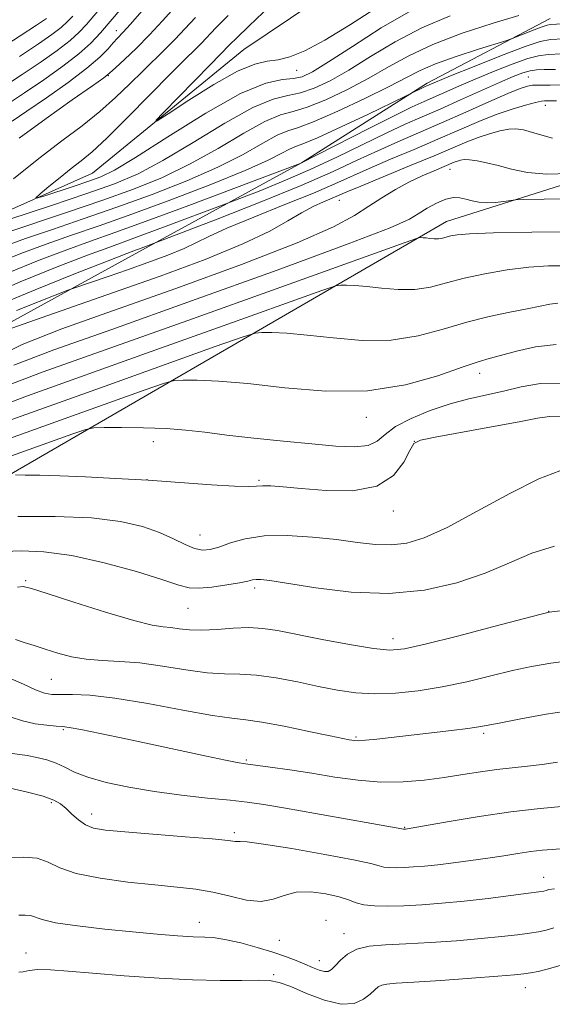
# Model space of a CAD drawing. Extents: x 2084800 to 2087700, y 302300 to 305200.
# Drawn here: x 2086052 to 2086158, y 303099 to 303297 of the extents above; entities that cross this region are included whole.
import ezdxf

# ---------------------------------------------------------------- set-up
doc = ezdxf.new("R2010")
doc.units = 0
doc.header["$MEASUREMENT"] = 0
for name, color, linetype, lineweight in [('BREAKLINE DTM HARD', 7, 'Continuous', 0), ('CONTOUR INDEX', 41, 'Continuous', 13), ('CONTOUR INTERMEDIATE', 44, 'Continuous', 0), ('SPOT ELEVATION DTM', 2, 'Continuous', 13)]:
    doc.layers.add(name, color=color, linetype=linetype, lineweight=lineweight)

msp = doc.modelspace()

# ---------------------------------------------------------------- linework, layer by layer
at = {"layer": 'BREAKLINE DTM HARD'}
for points in [[(2086501.94, 303479.64, 1032.67), (2086491.25, 303464.41, 1034.88), (2086445.45, 303445.12, 1037.75), (2086407.89, 303410.77, 1044.99), (2086350.43, 303363.27, 1053.32), (2086288.05, 303322.23, 1063.15), (2086225.11, 303283.88, 1068.99), (2086137.22, 303256.14, 1077.32), (2086038.75, 303199.13, 1089.32), (2085968.71, 303169.91, 1101.59), (2085930.94, 303161.5, 1105.48), (2085916.36, 303158.68, 1107.16), (2085911.06, 303145.66, 1108.29), (2085902.45, 303141.27, 1108.56), (2085895.91, 303147.7, 1108.94), (2085871.97, 303167.51, 1113.59), (2085841.12, 303171.04, 1115.27), (2085817.93, 303164.91, 1118.19), (2085790.61, 303133.88, 1124.89), (2085771.26, 303120.21, 1125.92), (2085754.96, 303113.28, 1127.64)], [(2085760.05, 303135.01, 1118.92), (2085775.8, 303152.31, 1110.42), (2085801.32, 303181.28, 1103.47), (2085835.09, 303200.01, 1095.65), (2085871.98, 303203.31, 1085.57), (2085902.83, 303210.86, 1078.35), (2085953.06, 303210.4, 1069.47), (2085998.89, 303224.08, 1063.46), (2086017.61, 303244.84, 1059.51), (2086039, 303253.6, 1055.56), (2086066.38, 303265.84, 1052.81), (2086096.66, 303290.55, 1050.75), (2086129.54, 303312.71, 1047.88)], [(2085944.9, 303184.72, 1087.35), (2085981.43, 303198.41, 1080.75), (2086009.01, 303206.17, 1074.42), (2086027.14, 303216.16, 1072.76), (2086045.84, 303233.69, 1071.89), (2086075.65, 303250.05, 1068.45), (2086108.18, 303267.9, 1063.96), (2086133.38, 303283.81, 1061.68), (2086157.98, 303296.78, 1059.21)]]:
    msp.add_polyline3d(points, dxfattribs=at)
at = {"layer": 'CONTOUR INDEX', "flags": 128}
for points, elevation in [([(2086050.336, 303276.228), (2086053.274, 303278.202), (2086057.203, 303280.91), (2086061.489, 303283.959), (2086065.264, 303286.809), (2086067.872, 303289.036), (2086069.501, 303290.674), (2086070.554, 303291.873), (2086071.422, 303292.829), (2086072.461, 303293.94), (2086074.017, 303295.651), (2086076.279, 303298.216)], 1060), ([(2086169.335, 303296.185), (2086157.986, 303295.581), (2086157.346, 303295.447), (2086156.364, 303295.104), (2086154.762, 303294.484), (2086150.373, 303292.746), (2086149.308, 303292.388), (2086143.608, 303290.616), (2086139.168, 303289.175), (2086135.033, 303287.707), (2086131.949, 303286.387), (2086129.21, 303284.984), (2086125.75, 303283.16), (2086120.884, 303280.74), (2086115.472, 303278.19), (2086110.758, 303276.133), (2086107.618, 303274.982), (2086105.466, 303274.29), (2086103.348, 303273.397), (2086100.451, 303271.793), (2086096.523, 303269.575), (2086091.451, 303266.991), (2086085.235, 303264.268), (2086078.318, 303261.555), (2086071.254, 303258.978), (2086064.535, 303256.643), (2086058.394, 303254.559), (2086053, 303252.713), (2086048.456, 303251.076)], 1060), ([(2086159.264, 303280.279), (2086158.335, 303280.316), (2086157.679, 303280.315), (2086156.833, 303280.289), (2086156.223, 303280.198), (2086155.048, 303279.935), (2086153.059, 303279.42), (2086150.372, 303278.622), (2086147.196, 303277.523), (2086143.689, 303276.119), (2086139.819, 303274.453), (2086135.505, 303272.582), (2086130.764, 303270.578), (2086126.013, 303268.586), (2086121.771, 303266.769), (2086114.911, 303263.667), (2086110.628, 303261.83), (2086104.885, 303259.508), (2086098.65, 303257.015), (2086093.274, 303254.793), (2086089.697, 303253.157), (2086087.224, 303251.913), (2086084.751, 303250.741), (2086081.435, 303249.396), (2086077.487, 303247.932), (2086073.378, 303246.478), (2086069.55, 303245.156), (2086062.64, 303242.814), (2086061.436, 303242.371), (2086055.712, 303240.14), (2086051.186, 303238.335)], 1070), ([(2086161.857, 303247.265), (2086157.64, 303247.26), (2086153.694, 303246.974), (2086149.384, 303246.436), (2086144.929, 303245.695), (2086140.766, 303244.808), (2086137.2, 303243.855), (2086134.018, 303243.024), (2086130.878, 303242.53), (2086127.547, 303242.507), (2086124.237, 303242.788), (2086121.274, 303243.126), (2086118.918, 303243.325), (2086117.195, 303243.398), (2086116.069, 303243.408), (2086115.107, 303243.275), (2086112.297, 303242.344), (2086105.228, 303239.818), (2086092.558, 303235.271), (2086077.195, 303229.769), (2086053.35, 303221.274), (2086047.179, 303218.907)], 1080), ([(2086159.923, 303206.209), (2086155.696, 303204.641), (2086149.878, 303201.699), (2086143.348, 303198.136), (2086137.339, 303194.922), (2086132.768, 303192.816), (2086129.288, 303191.738), (2086126.237, 303191.394), (2086123.036, 303191.515), (2086119.424, 303191.924), (2086115.225, 303192.463), (2086110.385, 303192.975), (2086105.357, 303193.281), (2086100.72, 303193.2), (2086096.932, 303192.631), (2086093.97, 303191.794), (2086091.69, 303190.989), (2086089.922, 303190.477), (2086088.395, 303190.357), (2086086.814, 303190.689), (2086084.918, 303191.492), (2086082.602, 303192.618), (2086079.796, 303193.876), (2086076.374, 303195.086), (2086071.978, 303196.105), (2086066.192, 303196.797), (2086058.934, 303197.079), (2086051.464, 303197.067)], 1090), ([(2086159.436, 303147.94), (2086156.404, 303147.487), (2086153.411, 303147.135), (2086150.405, 303146.824), (2086147.299, 303146.465), (2086144.018, 303145.991), (2086140.523, 303145.437), (2086136.784, 303144.861), (2086132.782, 303144.336), (2086128.545, 303143.986), (2086124.109, 303143.95), (2086119.522, 303144.317), (2086114.877, 303144.958), (2086110.275, 303145.697), (2086105.865, 303146.377), (2086101.973, 303146.941), (2086097.013, 303147.621), (2086095.341, 303147.891), (2086092.977, 303148.356), (2086089.194, 303149.154), (2086078.692, 303151.401), (2086073.034, 303152.596), (2086067.922, 303153.658), (2086064.018, 303154.448), (2086061.722, 303154.877), (2086060.397, 303155.056), (2086059.145, 303155.149), (2086057.273, 303155.307), (2086054.908, 303155.621), (2086052.381, 303156.174), (2086049.904, 303156.997)], 1100), ([(2086160.169, 303107.328), (2086157.617, 303106.534), (2086155.603, 303106.049), (2086154.044, 303105.76), (2086152.719, 303105.56), (2086150.848, 303105.363), (2086147.513, 303105.09), (2086142.206, 303104.691), (2086136.072, 303104.252), (2086130.666, 303103.887), (2086127.171, 303103.672), (2086125.27, 303103.524), (2086124.274, 303103.315), (2086123.573, 303102.937), (2086122.876, 303102.343), (2086121.97, 303101.501), (2086120.653, 303100.463), (2086118.765, 303099.625), (2086116.153, 303099.466), (2086112.8, 303100.284), (2086109.22, 303101.662), (2086106.064, 303103), (2086103.755, 303103.83), (2086101.812, 303104.199), (2086099.529, 303104.283), (2086096.301, 303104.25), (2086091.944, 303104.232), (2086086.377, 303104.353), (2086079.696, 303104.696), (2086072.704, 303105.181), (2086066.383, 303105.686), (2086061.499, 303106.102), (2086057.962, 303106.36), (2086055.469, 303106.405), (2086053.732, 303106.223), (2086052.534, 303105.978), (2086051.675, 303105.877)], 1110)]:
    msp.add_lwpolyline(points, dxfattribs=dict(at, elevation=elevation))
at = {"layer": 'CONTOUR INTERMEDIATE', "flags": 128}
for points, elevation in [([(2086048.017, 303282.735), (2086052.28, 303285.527), (2086056.111, 303288.106), (2086059.342, 303290.389), (2086061.884, 303292.346), (2086063.727, 303294.001), (2086065.193, 303295.574), (2086068.522, 303299.491)], 1064), ([(2086049.175, 303279.48), (2086052.777, 303281.864), (2086056.661, 303284.513), (2086060.447, 303287.213), (2086063.679, 303289.71), (2086066.064, 303291.851), (2086067.962, 303293.887), (2086072.231, 303298.919)], 1062), ([(2086051.709, 303272.84), (2086057.115, 303276.781), (2086062.31, 303280.459), (2086066.36, 303283.29), (2086068.656, 303284.915), (2086069.868, 303285.863), (2086070.988, 303286.887), (2086072.788, 303288.577), (2086075.162, 303290.86), (2086077.785, 303293.501), (2086080.381, 303296.276), (2086082.861, 303299.01)], 1058), ([(2086130.108, 303298.284), (2086124.188, 303294.869), (2086118.395, 303291.191), (2086113.612, 303288.062), (2086110.443, 303286.095), (2086108.372, 303285.116), (2086106.605, 303284.756), (2086104.379, 303284.572), (2086101.055, 303283.83), (2086096.027, 303281.726), (2086089.069, 303277.816), (2086081.493, 303273.109), (2086074.991, 303268.976), (2086070.764, 303266.434), (2086068.057, 303265.088), (2086065.619, 303264.193), (2086062.544, 303263.167), (2086056.624, 303261.226), (2086055.203, 303260.788), (2086055.016, 303260.904), (2086055.905, 303261.675), (2086057.66, 303263.12), (2086059.882, 303264.929), (2086062.122, 303266.713), (2086064.11, 303268.26), (2086066.286, 303270.077), (2086069.272, 303272.845), (2086073.422, 303276.957), (2086082.13, 303285.809), (2086084.989, 303288.679), (2086086.843, 303290.511), (2086088.166, 303291.842), (2086091.073, 303294.905), (2086093.542, 303297.38)], 1054), ([(2086123.629, 303299.149), (2086118.003, 303295.596), (2086112.877, 303292.449), (2086108.892, 303290.32), (2086105.889, 303289.103), (2086103.51, 303288.511), (2086101.355, 303288.206), (2086098.855, 303287.636), (2086095.4, 303286.197), (2086090.686, 303283.548), (2086085.648, 303280.392), (2086081.53, 303277.698), (2086079.332, 303276.278), (2086079.08, 303276.331), (2086080.559, 303277.902), (2086089.902, 303287.52), (2086093.962, 303291.639), (2086095.181, 303292.854), (2086097.721, 303295.3), (2086101.972, 303299.31)], 1052), ([(2086033.989, 303281.698), (2086051.935, 303293.269), (2086055.204, 303295.416), (2086057.158, 303296.756)], 1068), ([(2086137.931, 303297.31), (2086132.297, 303294.927), (2086126.937, 303292.092), (2086122.021, 303289.128), (2086117.658, 303286.428), (2086113.923, 303284.31), (2086110.739, 303282.808), (2086107.989, 303281.882), (2086105.459, 303281.375), (2086102.525, 303280.65), (2086098.467, 303278.949), (2086092.863, 303275.808), (2086086.503, 303271.931), (2086080.477, 303268.314), (2086075.506, 303265.685), (2086070.82, 303263.696), (2086065.279, 303261.731), (2086058.211, 303259.363), (2086041.228, 303253.771)], 1056), ([(2086151.736, 303297.393), (2086146.543, 303295.839), (2086140.397, 303293.814), (2086134.486, 303291.57), (2086129.686, 303289.314), (2086125.646, 303287.065), (2086121.704, 303284.794), (2086117.404, 303282.525), (2086113.106, 303280.499), (2086109.374, 303279.008), (2086106.538, 303278.179), (2086103.996, 303277.47), (2086100.907, 303276.173), (2086096.657, 303273.801), (2086091.513, 303270.753), (2086085.964, 303267.652), (2086080.37, 303264.976), (2086074.569, 303262.625), (2086068.266, 303260.355), (2086061.373, 303258.003), (2086048.871, 303253.823)], 1058), ([(2086050.548, 303264.7), (2086055.675, 303268.763), (2086060.271, 303272.261), (2086064.289, 303275.293), (2086067.836, 303278.12), (2086071.007, 303280.935), (2086073.856, 303283.68), (2086076.427, 303286.234), (2086080.922, 303290.611), (2086082.939, 303292.638), (2086084.894, 303294.717), (2086086.966, 303296.956)], 1056), ([(2086051.783, 303289.19), (2086055.561, 303291.7), (2086058.238, 303293.565), (2086060.088, 303294.983), (2086061.389, 303296.15), (2086062.425, 303297.261)], 1066), ([(2086160.62, 303292.717), (2086158.028, 303292.557), (2086155.956, 303292.16), (2086153.004, 303291.152), (2086148.257, 303289.327), (2086142.757, 303287.151), (2086138.035, 303285.258), (2086133.294, 303283.307), (2086132.964, 303283.156), (2086129.858, 303281.59), (2086128.784, 303281.071), (2086121.614, 303277.649), (2086116.158, 303275.078), (2086111.396, 303272.902), (2086108.477, 303271.68), (2086106.908, 303271.097), (2086105.788, 303270.621), (2086104.245, 303269.785), (2086101.533, 303268.397), (2086096.938, 303266.329), (2086090.099, 303263.56), (2086082.067, 303260.484), (2086074.242, 303257.602), (2086067.697, 303255.283), (2086062.185, 303253.377), (2086057.128, 303251.603), (2086052.07, 303249.729), (2086047.036, 303247.727)], 1062), ([(2086160.297, 303289.672), (2086157.556, 303289.551), (2086155.621, 303289.322), (2086153.476, 303288.734), (2086150.375, 303287.619), (2086146.66, 303286.16), (2086142.938, 303284.623), (2086139.708, 303283.234), (2086132.761, 303280.164), (2086130.387, 303279.081), (2086126.877, 303277.38), (2086121.838, 303274.845), (2086107.944, 303267.762), (2086094.695, 303262.751), (2086085.651, 303259.351), (2086077.156, 303256.198), (2086070.837, 303253.915), (2086065.973, 303252.194), (2086061.256, 303250.492), (2086055.684, 303248.382), (2086049.476, 303245.885)], 1064), ([(2086159.025, 303286.571), (2086156.802, 303286.528), (2086155.25, 303286.482), (2086153.948, 303286.315), (2086152.494, 303285.911), (2086150.562, 303285.168), (2086147.841, 303283.989), (2086140.006, 303280.461), (2086135.936, 303278.646), (2086132.371, 303277.095), (2086128.964, 303275.598), (2086125.175, 303273.843), (2086115.431, 303269.082), (2086109.953, 303266.522), (2086104.533, 303264.183), (2086099.731, 303262.241), (2086092.554, 303259.47), (2086081.156, 303255.171), (2086076.479, 303253.435), (2086069.629, 303250.96), (2086065.384, 303249.382), (2086059.298, 303247.035), (2086051.916, 303244.043), (2086044.144, 303240.66)], 1066), ([(2086159.976, 303283.5), (2086157.982, 303283.45), (2086156.526, 303283.445), (2086155.411, 303283.455), (2086154.468, 303283.418), (2086153.473, 303283.249), (2086151.984, 303282.761), (2086149.501, 303281.742), (2086145.717, 303280.072), (2086141.086, 303277.998), (2086136.251, 303275.857), (2086127.508, 303272.101), (2086123.473, 303270.306), (2086119.379, 303268.38), (2086114.54, 303266.132), (2086108.162, 303263.356), (2086099.912, 303260.002), (2086091.317, 303256.626), (2086075.802, 303250.672), (2086074.99, 303250.373), (2086073.284, 303249.727), (2086069.513, 303248.272), (2086062.98, 303245.724), (2086054.899, 303242.493), (2086046.961, 303239.165)], 1068), ([(2086158.441, 303272.8), (2086154.92, 303273.818), (2086152.655, 303274.458), (2086151.129, 303274.699), (2086149.719, 303274.611), (2086147.933, 303274.259), (2086145.824, 303273.693), (2086143.58, 303272.956), (2086141.272, 303272.063), (2086134.759, 303269.306), (2086129.803, 303267.247), (2086120.068, 303263.232), (2086117.28, 303262.054), (2086114.329, 303260.78), (2086112.645, 303260.084), (2086110.556, 303259.146), (2086108.185, 303257.898), (2086105.502, 303256.272), (2086101.869, 303254.206), (2086096.494, 303251.634), (2086088.906, 303248.554), (2086079.901, 303245.214), (2086070.597, 303241.919), (2086054.75, 303236.423), (2086049.338, 303234.458)], 1072), ([(2086161.759, 303265.771), (2086157.306, 303265.586), (2086153.459, 303265.914), (2086150.25, 303266.58), (2086147.548, 303267.316), (2086145.247, 303267.9), (2086143.342, 303268.292), (2086141.856, 303268.497), (2086140.786, 303268.527), (2086140.016, 303268.425), (2086139.402, 303268.241), (2086138.787, 303268.002), (2086134.749, 303266.31), (2086132.365, 303265.263), (2086129.723, 303263.989), (2086127.01, 303262.517), (2086124.304, 303260.897), (2086121.656, 303259.186), (2086118.849, 303257.357), (2086114.595, 303255.06), (2086107.338, 303251.865), (2086096.206, 303247.549), (2086083.054, 303242.73), (2086070.417, 303238.234), (2086060.266, 303234.639), (2086052.295, 303231.528), (2086045.629, 303228.236)], 1074), ([(2086181.806, 303260.983), (2086152.592, 303260.552), (2086151.017, 303260.489), (2086150.08, 303260.369), (2086148.715, 303260.166), (2086146.977, 303259.969), (2086145.206, 303259.896), (2086143.669, 303260.027), (2086142.341, 303260.303), (2086141.124, 303260.624), (2086139.917, 303260.884), (2086138.604, 303260.934), (2086137.067, 303260.616), (2086135.248, 303259.839), (2086133.336, 303258.781), (2086131.585, 303257.688), (2086129.793, 303256.621), (2086125.947, 303254.898), (2086117.583, 303251.656), (2086103.329, 303246.414), (2086086.184, 303240.23), (2086070.238, 303234.548), (2086058.629, 303230.424), (2086050.673, 303227.351)], 1076), ([(2086163.42, 303254.045), (2086154.275, 303254), (2086146.635, 303253.866), (2086141.857, 303253.693), (2086139.37, 303253.492), (2086138.12, 303253.265), (2086136.408, 303252.812), (2086135.611, 303252.687), (2086134.766, 303252.681), (2086133.926, 303252.752), (2086133.174, 303252.838), (2086132.576, 303252.888), (2086131.853, 303252.91), (2086131.253, 303252.748), (2086128.049, 303251.618), (2086104.104, 303243.027), (2086085.444, 303236.344), (2086056.484, 303226.026), (2086048.988, 303223.151)], 1078), ([(2086159.518, 303239.777), (2086157.906, 303239.596), (2086155.943, 303239.188), (2086153.343, 303238.629), (2086149.905, 303237.968), (2086145.799, 303237.129), (2086141.283, 303236.006), (2086136.554, 303234.585), (2086131.55, 303233.224), (2086126.145, 303232.373), (2086120.328, 303232.334), (2086114.549, 303232.824), (2086109.373, 303233.413), (2086105.26, 303233.762), (2086102.251, 303233.889), (2086100.284, 303233.907), (2086098.961, 303233.802), (2086096.544, 303233.071), (2086090.963, 303231.087), (2086068.945, 303223.194), (2086050.217, 303216.522)], 1082), ([(2086159.149, 303231.506), (2086155.047, 303231.056), (2086151.207, 303230.192), (2086148.05, 303229.315), (2086145.757, 303228.693), (2086143.543, 303228.049), (2086140.382, 303226.973), (2086135.488, 303225.247), (2086129.029, 303223.415), (2086121.411, 303222.215), (2086113.109, 303222.16), (2086104.861, 303222.86), (2086097.473, 303223.701), (2086091.602, 303224.198), (2086087.308, 303224.38), (2086084.5, 303224.405), (2086082.814, 303224.329), (2086080.791, 303223.797), (2086076.697, 303222.355), (2086060.695, 303216.619), (2086047.084, 303211.77)], 1084), ([(2086160.528, 303223.772), (2086156.032, 303223.713), (2086152.165, 303223.065), (2086148.649, 303222.207), (2086141.724, 303220.624), (2086137.986, 303219.623), (2086133.978, 303218.292), (2086130.135, 303216.726), (2086127.013, 303215.078), (2086124.946, 303213.504), (2086123.386, 303212.187), (2086121.566, 303211.315), (2086118.844, 303211.013), (2086115.092, 303211.169), (2086110.311, 303211.61), (2086104.629, 303212.181), (2086098.687, 303212.801), (2086093.255, 303213.406), (2086088.856, 303213.941), (2086085.038, 303214.374), (2086081.105, 303214.677), (2086076.62, 303214.839), (2086072.198, 303214.897), (2086068.715, 303214.904), (2086066.668, 303214.856), (2086065.039, 303214.524), (2086062.431, 303213.624), (2086043.951, 303207.018)], 1086), ([(2086159.949, 303217.053), (2086157.863, 303217.115), (2086155.463, 303216.767), (2086151.772, 303216.043), (2086146.247, 303215.014), (2086134.95, 303212.994), (2086132.012, 303212.4), (2086130.676, 303211.702), (2086129.891, 303210.337), (2086128.716, 303207.985), (2086126.648, 303205.3), (2086123.296, 303203.174), (2086118.512, 303202.265), (2086113.116, 303202.276), (2086108.174, 303202.673), (2086104.516, 303203.011), (2086102.042, 303203.204), (2086100.417, 303203.254), (2086099.216, 303203.186), (2086097.649, 303203.113), (2086094.836, 303203.17), (2086090.171, 303203.449), (2086077.527, 303204.337), (2086071.007, 303204.733), (2086065, 303205.038), (2086059.845, 303205.247), (2086055.813, 303205.357), (2086052.891, 303205.397), (2086050.994, 303205.402)], 1088), ([(2086158.826, 303191.183), (2086154.332, 303189.755), (2086149.857, 303187.823), (2086144.955, 303185.73), (2086139.269, 303183.809), (2086132.813, 303182.367), (2086125.691, 303181.7), (2086118.154, 303181.973), (2086111.056, 303182.812), (2086101.88, 303184.265), (2086100.044, 303184.489), (2086099.128, 303184.5), (2086098.43, 303184.394), (2086097.469, 303184.18), (2086095.82, 303183.841), (2086093.248, 303183.393), (2086090.281, 303182.968), (2086087.633, 303182.725), (2086085.713, 303182.816), (2086083.692, 303183.351), (2086080.433, 303184.43), (2086075.182, 303186.055), (2086068.726, 303187.838), (2086062.233, 303189.291), (2086056.669, 303190.05), (2086052.175, 303190.236), (2086048.685, 303190.092)], 1092), ([(2086167.881, 303179.134), (2086157.804, 303177.953), (2086157.503, 303177.893), (2086156.19, 303177.555), (2086146.688, 303175.057), (2086139.423, 303173.163), (2086132.992, 303171.524), (2086128.805, 303170.581), (2086125.869, 303170.335), (2086122.59, 303170.679), (2086117.836, 303171.479), (2086112.319, 303172.505), (2086103.386, 303174.251), (2086100.441, 303174.706), (2086097.676, 303174.856), (2086094.567, 303174.728), (2086091.31, 303174.486), (2086088.284, 303174.333), (2086085.78, 303174.411), (2086083.757, 303174.633), (2086082.089, 303174.853), (2086080.526, 303175.01), (2086078.327, 303175.374), (2086074.628, 303176.298), (2086068.988, 303177.979), (2086062.657, 303179.98), (2086057.309, 303181.709), (2086054.154, 303182.707), (2086052.542, 303183.058), (2086051.356, 303182.98)], 1094), ([(2086162.709, 303168.361), (2086158.078, 303167.76), (2086154.25, 303167.087), (2086150.454, 303166.244), (2086146.1, 303165.183), (2086141.307, 303164.039), (2086136.376, 303162.992), (2086131.571, 303162.198), (2086127.029, 303161.718), (2086122.85, 303161.585), (2086119.068, 303161.816), (2086115.427, 303162.349), (2086111.605, 303163.103), (2086107.403, 303163.977), (2086103.127, 303164.794), (2086099.205, 303165.355), (2086095.901, 303165.548), (2086092.803, 303165.596), (2086089.329, 303165.806), (2086085.087, 303166.388), (2086080.422, 303167.145), (2086075.868, 303167.785), (2086071.845, 303168.104), (2086068.317, 303168.262), (2086065.135, 303168.513), (2086062.179, 303169.042), (2086059.439, 303169.769), (2086056.933, 303170.547), (2086054.679, 303171.26), (2086052.697, 303171.904), (2086051.003, 303172.506)], 1096), ([(2086162.583, 303158.354), (2086157.162, 303157.505), (2086152.123, 303156.603), (2086148.133, 303155.831), (2086145.577, 303155.318), (2086143.712, 303154.973), (2086141.517, 303154.655), (2086138.24, 303154.253), (2086123.303, 303152.539), (2086121.019, 303152.312), (2086119.597, 303152.225), (2086118.796, 303152.24), (2086118.303, 303152.304), (2086117.744, 303152.398), (2086116.513, 303152.638), (2086113.948, 303153.177), (2086109.705, 303154.087), (2086104.718, 303155.123), (2086100.244, 303155.962), (2086097.091, 303156.4), (2086094.277, 303156.709), (2086090.375, 303157.28), (2086084.439, 303158.366), (2086077.452, 303159.673), (2086070.882, 303160.768), (2086065.884, 303161.329), (2086062.378, 303161.481), (2086059.974, 303161.463), (2086058.262, 303161.498), (2086056.764, 303161.758), (2086054.98, 303162.405), (2086052.547, 303163.513), (2086049.632, 303164.815)], 1098), ([(2086161.042, 303139.12), (2086155.998, 303138.678), (2086150.115, 303137.991), (2086143.759, 303137.052), (2086137.775, 303136.053), (2086129.039, 303134.53), (2086128.652, 303134.521), (2086128.307, 303134.599), (2086110.988, 303137.677), (2086104.998, 303138.719), (2086100.687, 303139.43), (2086097.369, 303139.899), (2086093.903, 303140.29), (2086089.429, 303140.744), (2086084.209, 303141.314), (2086078.783, 303142.027), (2086073.646, 303142.897), (2086069.114, 303143.88), (2086065.454, 303144.914), (2086062.814, 303145.94), (2086060.857, 303146.898), (2086059.123, 303147.728), (2086057.252, 303148.385), (2086055.276, 303148.881), (2086053.323, 303149.241), (2086049.837, 303149.743)], 1102), ([(2086159.954, 303130.577), (2086158.392, 303130.477), (2086156.405, 303130.303), (2086154.088, 303130.033), (2086151.515, 303129.654), (2086148.673, 303129.198), (2086145.531, 303128.706), (2086142.111, 303128.219), (2086138.661, 303127.772), (2086135.488, 303127.402), (2086132.825, 303127.137), (2086130.623, 303126.962), (2086128.759, 303126.858), (2086127.14, 303126.81), (2086125.771, 303126.831), (2086124.685, 303126.944), (2086123.738, 303127.182), (2086122.068, 303127.629), (2086118.637, 303128.38), (2086112.895, 303129.461), (2086106.246, 303130.619), (2086100.583, 303131.529), (2086097.318, 303131.96), (2086095.944, 303132.047), (2086095.476, 303132.017), (2086094.951, 303132.064), (2086093.512, 303132.239), (2086090.323, 303132.557), (2086084.958, 303133.016), (2086072.886, 303133.992), (2086068.994, 303134.349), (2086066.605, 303134.744), (2086065, 303135.372), (2086063.584, 303136.355), (2086062.27, 303137.53), (2086061.09, 303138.66), (2086059.999, 303139.571), (2086058.617, 303140.337), (2086056.481, 303141.093), (2086053.351, 303141.928), (2086049.881, 303142.738)], 1104), ([(2086158.87, 303122.574), (2086157.742, 303122.415), (2086157.191, 303122.249), (2086156.714, 303122.118), (2086155.734, 303121.959), (2086153.657, 303121.679), (2086150.105, 303121.221), (2086145.574, 303120.666), (2086140.776, 303120.129), (2086136.304, 303119.703), (2086132.272, 303119.398), (2086128.673, 303119.199), (2086125.511, 303119.105), (2086122.838, 303119.147), (2086120.719, 303119.367), (2086119.122, 303119.788), (2086117.63, 303120.353), (2086115.733, 303120.987), (2086113.09, 303121.589), (2086110.052, 303121.965), (2086107.139, 303121.893), (2086104.716, 303121.275), (2086102.516, 303120.496), (2086100.114, 303120.065), (2086097.199, 303120.338), (2086093.906, 303121.076), (2086090.481, 303121.89), (2086087.059, 303122.481), (2086083.326, 303122.916), (2086078.859, 303123.353), (2086073.465, 303123.928), (2086067.895, 303124.688), (2086063.133, 303125.657), (2086059.858, 303126.81), (2086057.538, 303127.915), (2086055.333, 303128.691), (2086052.584, 303128.945), (2086049.344, 303128.849)], 1106), ([(2086158.68, 303114.789), (2086157.165, 303114.326), (2086155.669, 303114.004), (2086153.851, 303113.719), (2086151.412, 303113.39), (2086148.211, 303113.015), (2086144.144, 303112.609), (2086139.234, 303112.197), (2086133.999, 303111.824), (2086129.086, 303111.542), (2086125.012, 303111.355), (2086121.784, 303111.09), (2086119.282, 303110.524), (2086117.388, 303109.526), (2086115.989, 303108.315), (2086114.976, 303107.198), (2086114.225, 303106.43), (2086113.558, 303106.041), (2086112.783, 303106.01), (2086111.745, 303106.302), (2086110.442, 303106.833), (2086108.905, 303107.508), (2086107.14, 303108.25), (2086105.034, 303109.053), (2086102.445, 303109.931), (2086099.338, 303110.868), (2086096.089, 303111.742), (2086093.181, 303112.399), (2086090.918, 303112.743), (2086088.899, 303112.882), (2086086.543, 303112.98), (2086083.372, 303113.173), (2086079.317, 303113.492), (2086074.41, 303113.94), (2086068.836, 303114.509), (2086063.384, 303115.151), (2086058.998, 303115.804), (2086056.335, 303116.408), (2086053.974, 303117.212), (2086052.891, 303117.312), (2086051.614, 303117.274)], 1108)]:
    msp.add_lwpolyline(points, dxfattribs=dict(at, elevation=elevation))
at = {"layer": 'SPOT ELEVATION DTM'}
for p in [(2086071.17, 303294.31, 1060.6), (2086107.24, 303286.37, 1052.8), (2086069.58, 303285.31, 1057.9), (2086153.59, 303285.04, 1067.1), (2086156.99, 303279.36, 1070.6), (2086137.94, 303266.59, 1074.7), (2086115.81, 303260.36, 1072.8), (2086143.89, 303225.73, 1084.6), (2086121.22, 303216.93, 1084.6), (2086078.53, 303212.06, 1086.6), (2086130.78, 303212.11, 1088.05), (2086077.27, 303204.46, 1088), (2086099.68, 303204.31, 1087.82), (2086126.62, 303198.18, 1088.6), (2086087.91, 303193.39, 1089.1), (2086053, 303184.24, 1093.8), (2086098.81, 303182.76, 1092.4), (2086085.51, 303178.74, 1092.9), (2086157.65, 303178.09, 1093.97), (2086126.5, 303172.64, 1093.4), (2086058.17, 303164.53, 1097), (2086060.53, 303154.4, 1100.2), (2086119.14, 303152.96, 1097.8), (2086144.66, 303153.67, 1098.3), (2086097.2, 303148.38, 1099.8), (2086058.13, 303139.84, 1104.3), (2086066.24, 303137.56, 1103.4), (2086128.85, 303134.9, 1101.9), (2086094.78, 303133.81, 1103.7), (2086156.67, 303124.86, 1105.3), (2086087.78, 303115.89, 1107.3), (2086113.1, 303116.25, 1107.4), (2086116.7, 303113.62, 1107.4), (2086103.78, 303112.25, 1107), (2086053.09, 303109.75, 1109.3), (2086111.75, 303108.23, 1107.3), (2086102.66, 303105.39, 1109.8), (2086153.01, 303102.77, 1110.7)]:
    msp.add_point(p, dxfattribs=at)

doc.saveas('drawing.dxf')
